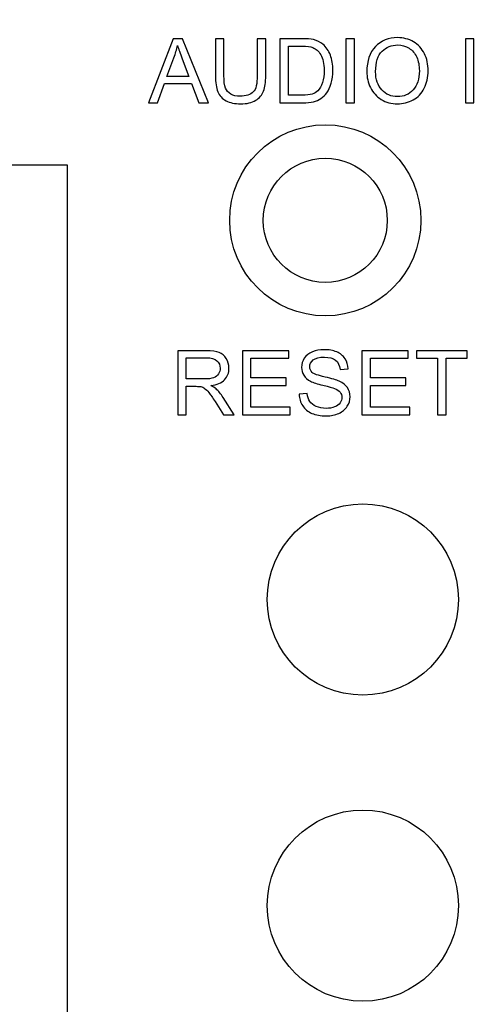
# Model space of a CAD drawing. Units: millimetres. Extents: x 2417 to 4103, y 2820 to 3118.
# Drawn here: x 2764 to 2771, y 2985 to 3001 of the extents above; entities that cross this region are included whole.
import ezdxf

# ---------------------------------------------------------------- set-up
doc = ezdxf.new("R2010")
doc.units = ezdxf.units.MM
doc.layers.add('layer 1', color=250, linetype='Continuous', lineweight=5)

msp = doc.modelspace()

# ---------------------------------------------------------------- linework, layer by layer
at = {"layer": 'layer 1', "color": 0, "lineweight": 25}
msp.add_lwpolyline([(2751.211, 2984.703), (2764.526, 2984.703), (2764.526, 2998.223), (2751.211, 2998.223), (2751.211, 2984.703)], close=True, dxfattribs=at)
for centre, major_axis in [((2768.598, 2997.35), (0, 1.51)), ((2768.598, 2997.35), (0, 0.98)), ((2768.598, 2997.35), (0, 0.98)), ((2769.192, 2991.36), (0, 1.51)), ((2769.192, 2986.524), (0, 1.51))]:
    msp.add_ellipse(centre, major_axis=major_axis, ratio=1, dxfattribs=at)
for points, knots in [([(2747.978, 3025.715), (2747.978, 3025.715), (2787.848, 3025.715), (2787.848, 3025.715), (2787.848, 3025.715), (2791.354, 3025.715), (2793.801, 3022.821), (2794.223, 3019.34), (2794.223, 3019.34), (2794.223, 3019.34), (2796.394, 3001.433), (2796.394, 3001.433), (2796.394, 3001.433), (2796.394, 3001.433), (2794.223, 2983.489), (2794.223, 2983.489), (2794.223, 2983.489), (2793.802, 2980.008), (2791.354, 2977.114), (2787.848, 2977.114), (2787.848, 2977.114), (2787.848, 2977.114), (2747.978, 2977.114), (2747.978, 2977.114), (2747.978, 2977.114), (2744.472, 2977.114), (2742.01, 2980.007), (2741.603, 2983.489), (2741.603, 2983.489), (2741.603, 2983.489), (2739.507, 3001.433), (2739.507, 3001.433), (2739.507, 3001.433), (2739.507, 3001.433), (2741.603, 3019.34), (2741.603, 3019.34), (2741.603, 3019.34), (2742.011, 3022.822), (2744.472, 3025.715), (2747.978, 3025.715)], [0, 0, 0, 0, 0.090909, 0.090909, 0.090909, 0.090909, 0.181818, 0.181818, 0.181818, 0.181818, 0.272727, 0.272727, 0.272727, 0.272727, 0.363636, 0.363636, 0.363636, 0.363636, 0.454545, 0.454545, 0.454545, 0.454545, 0.545455, 0.545455, 0.545455, 0.545455, 0.636364, 0.636364, 0.636364, 0.636364, 0.727273, 0.727273, 0.727273, 0.727273, 0.818182, 0.818182, 0.818182, 0.818182, 1, 1, 1, 1]), ([(2749.735, 3023.577), (2749.735, 3023.577), (2786.097, 3023.577), (2786.097, 3023.577), (2786.097, 3023.577), (2789.295, 3023.577), (2791.526, 3020.937), (2791.911, 3017.763), (2791.911, 3017.763), (2791.911, 3017.763), (2793.891, 3001.432), (2793.891, 3001.432), (2793.891, 3001.432), (2793.891, 3001.432), (2791.911, 2985.066), (2791.911, 2985.066), (2791.911, 2985.066), (2791.527, 2981.892), (2789.295, 2979.252), (2786.097, 2979.252), (2786.097, 2979.252), (2786.097, 2979.252), (2749.735, 2979.252), (2749.735, 2979.252), (2749.735, 2979.252), (2746.538, 2979.252), (2744.292, 2981.89), (2743.921, 2985.066), (2743.921, 2985.066), (2743.921, 2985.066), (2742.009, 3001.432), (2742.009, 3001.432), (2742.009, 3001.432), (2742.009, 3001.432), (2743.921, 3017.763), (2743.921, 3017.763), (2743.921, 3017.763), (2744.293, 3020.939), (2746.538, 3023.577), (2749.735, 3023.577)], [0, 0, 0, 0, 0.090909, 0.090909, 0.090909, 0.090909, 0.181818, 0.181818, 0.181818, 0.181818, 0.272727, 0.272727, 0.272727, 0.272727, 0.363636, 0.363636, 0.363636, 0.363636, 0.454545, 0.454545, 0.454545, 0.454545, 0.545455, 0.545455, 0.545455, 0.545455, 0.636364, 0.636364, 0.636364, 0.636364, 0.727273, 0.727273, 0.727273, 0.727273, 0.818182, 0.818182, 0.818182, 0.818182, 1, 1, 1, 1]), ([(2765.806, 2999.208), (2765.806, 2999.208), (2766.194, 3000.22), (2766.194, 3000.22), (2766.194, 3000.22), (2766.194, 3000.22), (2766.342, 3000.22), (2766.342, 3000.22), (2766.342, 3000.22), (2766.342, 3000.22), (2766.754, 2999.208), (2766.754, 2999.208), (2766.754, 2999.208), (2766.754, 2999.208), (2766.601, 2999.208), (2766.601, 2999.208), (2766.601, 2999.208), (2766.601, 2999.208), (2766.484, 2999.514), (2766.484, 2999.514), (2766.484, 2999.514), (2766.484, 2999.514), (2766.058, 2999.514), (2766.058, 2999.514), (2766.058, 2999.514), (2766.058, 2999.514), (2765.948, 2999.208), (2765.948, 2999.208), (2765.948, 2999.208), (2765.948, 2999.208), (2765.806, 2999.208), (2765.806, 2999.208)], [0, 0, 0, 0, 0.111111, 0.111111, 0.111111, 0.111111, 0.222222, 0.222222, 0.222222, 0.222222, 0.333333, 0.333333, 0.333333, 0.333333, 0.444444, 0.444444, 0.444444, 0.444444, 0.555556, 0.555556, 0.555556, 0.555556, 0.666667, 0.666667, 0.666667, 0.666667, 0.777778, 0.777778, 0.777778, 0.777778, 1, 1, 1, 1]), ([(2765.806, 2999.208), (2765.806, 2999.208), (2766.194, 3000.22), (2766.194, 3000.22), (2766.194, 3000.22), (2766.194, 3000.22), (2766.342, 3000.22), (2766.342, 3000.22), (2766.342, 3000.22), (2766.342, 3000.22), (2766.754, 2999.208), (2766.754, 2999.208), (2766.754, 2999.208), (2766.754, 2999.208), (2766.601, 2999.208), (2766.601, 2999.208), (2766.601, 2999.208), (2766.601, 2999.208), (2766.484, 2999.514), (2766.484, 2999.514), (2766.484, 2999.514), (2766.484, 2999.514), (2766.058, 2999.514), (2766.058, 2999.514), (2766.058, 2999.514), (2766.058, 2999.514), (2765.948, 2999.208), (2765.948, 2999.208), (2765.948, 2999.208), (2765.948, 2999.208), (2765.806, 2999.208), (2765.806, 2999.208)], [0, 0, 0, 0, 0.111111, 0.111111, 0.111111, 0.111111, 0.222222, 0.222222, 0.222222, 0.222222, 0.333333, 0.333333, 0.333333, 0.333333, 0.444444, 0.444444, 0.444444, 0.444444, 0.555556, 0.555556, 0.555556, 0.555556, 0.666667, 0.666667, 0.666667, 0.666667, 0.777778, 0.777778, 0.777778, 0.777778, 1, 1, 1, 1]), ([(2767.523, 3000.22), (2767.523, 3000.22), (2767.658, 3000.22), (2767.658, 3000.22), (2767.658, 3000.22), (2767.658, 3000.22), (2767.658, 2999.635), (2767.658, 2999.635), (2767.658, 2999.635), (2767.658, 2999.533), (2767.646, 2999.453), (2767.623, 2999.393), (2767.623, 2999.393), (2767.6, 2999.333), (2767.559, 2999.284), (2767.499, 2999.247), (2767.499, 2999.247), (2767.439, 2999.209), (2767.36, 2999.191), (2767.263, 2999.191), (2767.263, 2999.191), (2767.168, 2999.191), (2767.091, 2999.207), (2767.031, 2999.24), (2767.031, 2999.24), (2766.97, 2999.272), (2766.927, 2999.319), (2766.902, 2999.381), (2766.902, 2999.381), (2766.876, 2999.443), (2766.863, 2999.528), (2766.863, 2999.635), (2766.863, 2999.635), (2766.863, 2999.635), (2766.863, 3000.22), (2766.863, 3000.22), (2766.863, 3000.22), (2766.863, 3000.22), (2766.997, 3000.22), (2766.997, 3000.22), (2766.997, 3000.22), (2766.997, 3000.22), (2766.997, 2999.636), (2766.997, 2999.636), (2766.997, 2999.636), (2766.997, 2999.548), (2767.006, 2999.483), (2767.022, 2999.441), (2767.022, 2999.441), (2767.038, 2999.399), (2767.066, 2999.367), (2767.106, 2999.345), (2767.106, 2999.345), (2767.145, 2999.322), (2767.194, 2999.311), (2767.251, 2999.311), (2767.251, 2999.311), (2767.349, 2999.311), (2767.419, 2999.333), (2767.461, 2999.378), (2767.461, 2999.378), (2767.503, 2999.422), (2767.523, 2999.508), (2767.523, 2999.636), (2767.523, 2999.636), (2767.523, 2999.636), (2767.523, 3000.22), (2767.523, 3000.22)], [0, 0, 0, 0, 0.055556, 0.055556, 0.055556, 0.055556, 0.111111, 0.111111, 0.111111, 0.111111, 0.166667, 0.166667, 0.166667, 0.166667, 0.222222, 0.222222, 0.222222, 0.222222, 0.277778, 0.277778, 0.277778, 0.277778, 0.333333, 0.333333, 0.333333, 0.333333, 0.388889, 0.388889, 0.388889, 0.388889, 0.444444, 0.444444, 0.444444, 0.444444, 0.5, 0.5, 0.5, 0.5, 0.555556, 0.555556, 0.555556, 0.555556, 0.611111, 0.611111, 0.611111, 0.611111, 0.666667, 0.666667, 0.666667, 0.666667, 0.722222, 0.722222, 0.722222, 0.722222, 0.777778, 0.777778, 0.777778, 0.777778, 0.833333, 0.833333, 0.833333, 0.833333, 0.888889, 0.888889, 0.888889, 0.888889, 1, 1, 1, 1]), ([(2767.523, 3000.22), (2767.523, 3000.22), (2767.658, 3000.22), (2767.658, 3000.22), (2767.658, 3000.22), (2767.658, 3000.22), (2767.658, 2999.635), (2767.658, 2999.635), (2767.658, 2999.635), (2767.658, 2999.533), (2767.646, 2999.453), (2767.623, 2999.393), (2767.623, 2999.393), (2767.6, 2999.333), (2767.559, 2999.284), (2767.499, 2999.247), (2767.499, 2999.247), (2767.439, 2999.209), (2767.36, 2999.191), (2767.263, 2999.191), (2767.263, 2999.191), (2767.168, 2999.191), (2767.091, 2999.207), (2767.031, 2999.24), (2767.031, 2999.24), (2766.97, 2999.272), (2766.927, 2999.319), (2766.902, 2999.381), (2766.902, 2999.381), (2766.876, 2999.443), (2766.863, 2999.528), (2766.863, 2999.635), (2766.863, 2999.635), (2766.863, 2999.635), (2766.863, 3000.22), (2766.863, 3000.22), (2766.863, 3000.22), (2766.863, 3000.22), (2766.997, 3000.22), (2766.997, 3000.22), (2766.997, 3000.22), (2766.997, 3000.22), (2766.997, 2999.636), (2766.997, 2999.636), (2766.997, 2999.636), (2766.997, 2999.548), (2767.006, 2999.483), (2767.022, 2999.441), (2767.022, 2999.441), (2767.038, 2999.399), (2767.066, 2999.367), (2767.106, 2999.345), (2767.106, 2999.345), (2767.145, 2999.322), (2767.194, 2999.311), (2767.251, 2999.311), (2767.251, 2999.311), (2767.349, 2999.311), (2767.419, 2999.333), (2767.461, 2999.378), (2767.461, 2999.378), (2767.503, 2999.422), (2767.523, 2999.508), (2767.523, 2999.636), (2767.523, 2999.636), (2767.523, 2999.636), (2767.523, 3000.22), (2767.523, 3000.22)], [0, 0, 0, 0, 0.055556, 0.055556, 0.055556, 0.055556, 0.111111, 0.111111, 0.111111, 0.111111, 0.166667, 0.166667, 0.166667, 0.166667, 0.222222, 0.222222, 0.222222, 0.222222, 0.277778, 0.277778, 0.277778, 0.277778, 0.333333, 0.333333, 0.333333, 0.333333, 0.388889, 0.388889, 0.388889, 0.388889, 0.444444, 0.444444, 0.444444, 0.444444, 0.5, 0.5, 0.5, 0.5, 0.555556, 0.555556, 0.555556, 0.555556, 0.611111, 0.611111, 0.611111, 0.611111, 0.666667, 0.666667, 0.666667, 0.666667, 0.722222, 0.722222, 0.722222, 0.722222, 0.777778, 0.777778, 0.777778, 0.777778, 0.833333, 0.833333, 0.833333, 0.833333, 0.888889, 0.888889, 0.888889, 0.888889, 1, 1, 1, 1]), ([(2767.881, 2999.208), (2767.881, 2999.208), (2767.881, 3000.22), (2767.881, 3000.22), (2767.881, 3000.22), (2767.881, 3000.22), (2768.23, 3000.22), (2768.23, 3000.22), (2768.23, 3000.22), (2768.309, 3000.22), (2768.369, 3000.215), (2768.41, 3000.206), (2768.41, 3000.206), (2768.468, 3000.192), (2768.518, 3000.168), (2768.559, 3000.133), (2768.559, 3000.133), (2768.612, 3000.088), (2768.652, 3000.03), (2768.679, 2999.96), (2768.679, 2999.96), (2768.705, 2999.89), (2768.718, 2999.809), (2768.718, 2999.719), (2768.718, 2999.719), (2768.718, 2999.642), (2768.71, 2999.574), (2768.692, 2999.515), (2768.692, 2999.515), (2768.674, 2999.455), (2768.651, 2999.406), (2768.623, 2999.367), (2768.623, 2999.367), (2768.594, 2999.328), (2768.564, 2999.298), (2768.53, 2999.276), (2768.53, 2999.276), (2768.497, 2999.253), (2768.457, 2999.236), (2768.41, 2999.225), (2768.41, 2999.225), (2768.362, 2999.213), (2768.308, 2999.208), (2768.247, 2999.208), (2768.247, 2999.208), (2768.247, 2999.208), (2767.881, 2999.208), (2767.881, 2999.208)], [0, 0, 0, 0, 0.076923, 0.076923, 0.076923, 0.076923, 0.153846, 0.153846, 0.153846, 0.153846, 0.230769, 0.230769, 0.230769, 0.230769, 0.307692, 0.307692, 0.307692, 0.307692, 0.384615, 0.384615, 0.384615, 0.384615, 0.461538, 0.461538, 0.461538, 0.461538, 0.538462, 0.538462, 0.538462, 0.538462, 0.615385, 0.615385, 0.615385, 0.615385, 0.692308, 0.692308, 0.692308, 0.692308, 0.769231, 0.769231, 0.769231, 0.769231, 0.846154, 0.846154, 0.846154, 0.846154, 1, 1, 1, 1]), ([(2767.881, 2999.208), (2767.881, 2999.208), (2767.881, 3000.22), (2767.881, 3000.22), (2767.881, 3000.22), (2767.881, 3000.22), (2768.23, 3000.22), (2768.23, 3000.22), (2768.23, 3000.22), (2768.309, 3000.22), (2768.369, 3000.215), (2768.41, 3000.206), (2768.41, 3000.206), (2768.468, 3000.192), (2768.518, 3000.168), (2768.559, 3000.133), (2768.559, 3000.133), (2768.612, 3000.088), (2768.652, 3000.03), (2768.679, 2999.96), (2768.679, 2999.96), (2768.705, 2999.89), (2768.718, 2999.809), (2768.718, 2999.719), (2768.718, 2999.719), (2768.718, 2999.642), (2768.71, 2999.574), (2768.692, 2999.515), (2768.692, 2999.515), (2768.674, 2999.455), (2768.651, 2999.406), (2768.623, 2999.367), (2768.623, 2999.367), (2768.594, 2999.328), (2768.564, 2999.298), (2768.53, 2999.276), (2768.53, 2999.276), (2768.497, 2999.253), (2768.457, 2999.236), (2768.41, 2999.225), (2768.41, 2999.225), (2768.362, 2999.213), (2768.308, 2999.208), (2768.247, 2999.208), (2768.247, 2999.208), (2768.247, 2999.208), (2767.881, 2999.208), (2767.881, 2999.208)], [0, 0, 0, 0, 0.076923, 0.076923, 0.076923, 0.076923, 0.153846, 0.153846, 0.153846, 0.153846, 0.230769, 0.230769, 0.230769, 0.230769, 0.307692, 0.307692, 0.307692, 0.307692, 0.384615, 0.384615, 0.384615, 0.384615, 0.461538, 0.461538, 0.461538, 0.461538, 0.538462, 0.538462, 0.538462, 0.538462, 0.615385, 0.615385, 0.615385, 0.615385, 0.692308, 0.692308, 0.692308, 0.692308, 0.769231, 0.769231, 0.769231, 0.769231, 0.846154, 0.846154, 0.846154, 0.846154, 1, 1, 1, 1]), ([(2768.925, 2999.208), (2768.925, 2999.208), (2768.925, 3000.22), (2768.925, 3000.22), (2768.925, 3000.22), (2768.925, 3000.22), (2769.059, 3000.22), (2769.059, 3000.22), (2769.059, 3000.22), (2769.059, 3000.22), (2769.059, 2999.208), (2769.059, 2999.208), (2769.059, 2999.208), (2769.059, 2999.208), (2768.925, 2999.208), (2768.925, 2999.208)], [0, 0, 0, 0, 0.2, 0.2, 0.2, 0.2, 0.4, 0.4, 0.4, 0.4, 0.6, 0.6, 0.6, 0.6, 1, 1, 1, 1]), ([(2768.925, 2999.208), (2768.925, 2999.208), (2768.925, 3000.22), (2768.925, 3000.22), (2768.925, 3000.22), (2768.925, 3000.22), (2769.059, 3000.22), (2769.059, 3000.22), (2769.059, 3000.22), (2769.059, 3000.22), (2769.059, 2999.208), (2769.059, 2999.208), (2769.059, 2999.208), (2769.059, 2999.208), (2768.925, 2999.208), (2768.925, 2999.208)], [0, 0, 0, 0, 0.2, 0.2, 0.2, 0.2, 0.4, 0.4, 0.4, 0.4, 0.6, 0.6, 0.6, 0.6, 1, 1, 1, 1]), ([(2769.254, 2999.7), (2769.254, 2999.868), (2769.3, 3000), (2769.39, 3000.095), (2769.39, 3000.095), (2769.48, 3000.19), (2769.597, 3000.237), (2769.739, 3000.237), (2769.739, 3000.237), (2769.833, 3000.237), (2769.917, 3000.215), (2769.992, 3000.17), (2769.992, 3000.17), (2770.067, 3000.125), (2770.124, 3000.063), (2770.164, 2999.983), (2770.164, 2999.983), (2770.203, 2999.904), (2770.223, 2999.813), (2770.223, 2999.712), (2770.223, 2999.712), (2770.223, 2999.61), (2770.202, 2999.518), (2770.161, 2999.437), (2770.161, 2999.437), (2770.119, 2999.356), (2770.061, 2999.294), (2769.985, 2999.253), (2769.985, 2999.253), (2769.909, 2999.211), (2769.827, 2999.191), (2769.739, 2999.191), (2769.739, 2999.191), (2769.643, 2999.191), (2769.558, 2999.214), (2769.483, 2999.26), (2769.483, 2999.26), (2769.408, 2999.306), (2769.351, 2999.368), (2769.312, 2999.448), (2769.312, 2999.448), (2769.274, 2999.527), (2769.254, 2999.611), (2769.254, 2999.7)], [0, 0, 0, 0, 0.083333, 0.083333, 0.083333, 0.083333, 0.166667, 0.166667, 0.166667, 0.166667, 0.25, 0.25, 0.25, 0.25, 0.333333, 0.333333, 0.333333, 0.333333, 0.416667, 0.416667, 0.416667, 0.416667, 0.5, 0.5, 0.5, 0.5, 0.583333, 0.583333, 0.583333, 0.583333, 0.666667, 0.666667, 0.666667, 0.666667, 0.75, 0.75, 0.75, 0.75, 0.833333, 0.833333, 0.833333, 0.833333, 1, 1, 1, 1]), ([(2769.254, 2999.7), (2769.254, 2999.868), (2769.3, 3000), (2769.39, 3000.095), (2769.39, 3000.095), (2769.48, 3000.19), (2769.597, 3000.237), (2769.739, 3000.237), (2769.739, 3000.237), (2769.833, 3000.237), (2769.917, 3000.215), (2769.992, 3000.17), (2769.992, 3000.17), (2770.067, 3000.125), (2770.124, 3000.063), (2770.164, 2999.983), (2770.164, 2999.983), (2770.203, 2999.904), (2770.223, 2999.813), (2770.223, 2999.712), (2770.223, 2999.712), (2770.223, 2999.61), (2770.202, 2999.518), (2770.161, 2999.437), (2770.161, 2999.437), (2770.119, 2999.356), (2770.061, 2999.294), (2769.985, 2999.253), (2769.985, 2999.253), (2769.909, 2999.211), (2769.827, 2999.191), (2769.739, 2999.191), (2769.739, 2999.191), (2769.643, 2999.191), (2769.558, 2999.214), (2769.483, 2999.26), (2769.483, 2999.26), (2769.408, 2999.306), (2769.351, 2999.368), (2769.312, 2999.448), (2769.312, 2999.448), (2769.274, 2999.527), (2769.254, 2999.611), (2769.254, 2999.7)], [0, 0, 0, 0, 0.083333, 0.083333, 0.083333, 0.083333, 0.166667, 0.166667, 0.166667, 0.166667, 0.25, 0.25, 0.25, 0.25, 0.333333, 0.333333, 0.333333, 0.333333, 0.416667, 0.416667, 0.416667, 0.416667, 0.5, 0.5, 0.5, 0.5, 0.583333, 0.583333, 0.583333, 0.583333, 0.666667, 0.666667, 0.666667, 0.666667, 0.75, 0.75, 0.75, 0.75, 0.833333, 0.833333, 0.833333, 0.833333, 1, 1, 1, 1]), ([(2770.811, 2999.208), (2770.811, 2999.208), (2770.811, 3000.22), (2770.811, 3000.22), (2770.811, 3000.22), (2770.811, 3000.22), (2770.945, 3000.22), (2770.945, 3000.22), (2770.945, 3000.22), (2770.945, 3000.22), (2770.945, 2999.208), (2770.945, 2999.208), (2770.945, 2999.208), (2770.945, 2999.208), (2770.811, 2999.208), (2770.811, 2999.208)], [0, 0, 0, 0, 0.2, 0.2, 0.2, 0.2, 0.4, 0.4, 0.4, 0.4, 0.6, 0.6, 0.6, 0.6, 1, 1, 1, 1]), ([(2770.811, 2999.208), (2770.811, 2999.208), (2770.811, 3000.22), (2770.811, 3000.22), (2770.811, 3000.22), (2770.811, 3000.22), (2770.945, 3000.22), (2770.945, 3000.22), (2770.945, 3000.22), (2770.945, 3000.22), (2770.945, 2999.208), (2770.945, 2999.208), (2770.945, 2999.208), (2770.945, 2999.208), (2770.811, 2999.208), (2770.811, 2999.208)], [0, 0, 0, 0, 0.2, 0.2, 0.2, 0.2, 0.4, 0.4, 0.4, 0.4, 0.6, 0.6, 0.6, 0.6, 1, 1, 1, 1]), ([(2766.097, 2999.623), (2766.097, 2999.623), (2766.442, 2999.623), (2766.442, 2999.623), (2766.442, 2999.623), (2766.442, 2999.623), (2766.337, 2999.904), (2766.337, 2999.904), (2766.337, 2999.904), (2766.305, 2999.989), (2766.281, 3000.06), (2766.264, 3000.115), (2766.264, 3000.115), (2766.25, 3000.049), (2766.232, 2999.985), (2766.208, 2999.92), (2766.208, 2999.92), (2766.208, 2999.92), (2766.097, 2999.623), (2766.097, 2999.623)], [0, 0, 0, 0, 0.166667, 0.166667, 0.166667, 0.166667, 0.333333, 0.333333, 0.333333, 0.333333, 0.5, 0.5, 0.5, 0.5, 0.666667, 0.666667, 0.666667, 0.666667, 1, 1, 1, 1]), ([(2766.097, 2999.623), (2766.097, 2999.623), (2766.442, 2999.623), (2766.442, 2999.623), (2766.442, 2999.623), (2766.442, 2999.623), (2766.337, 2999.904), (2766.337, 2999.904), (2766.337, 2999.904), (2766.305, 2999.989), (2766.281, 3000.06), (2766.264, 3000.115), (2766.264, 3000.115), (2766.25, 3000.049), (2766.232, 2999.985), (2766.208, 2999.92), (2766.208, 2999.92), (2766.208, 2999.92), (2766.097, 2999.623), (2766.097, 2999.623)], [0, 0, 0, 0, 0.166667, 0.166667, 0.166667, 0.166667, 0.333333, 0.333333, 0.333333, 0.333333, 0.5, 0.5, 0.5, 0.5, 0.666667, 0.666667, 0.666667, 0.666667, 1, 1, 1, 1]), ([(2768.016, 2999.326), (2768.016, 2999.326), (2768.232, 2999.326), (2768.232, 2999.326), (2768.232, 2999.326), (2768.298, 2999.326), (2768.351, 2999.332), (2768.389, 2999.345), (2768.389, 2999.345), (2768.426, 2999.357), (2768.457, 2999.375), (2768.479, 2999.397), (2768.479, 2999.397), (2768.511, 2999.429), (2768.536, 2999.472), (2768.553, 2999.526), (2768.553, 2999.526), (2768.571, 2999.58), (2768.58, 2999.645), (2768.58, 2999.721), (2768.58, 2999.721), (2768.58, 2999.827), (2768.562, 2999.909), (2768.528, 2999.966), (2768.528, 2999.966), (2768.493, 3000.023), (2768.451, 3000.061), (2768.401, 3000.08), (2768.401, 3000.08), (2768.365, 3000.094), (2768.308, 3000.101), (2768.228, 3000.101), (2768.228, 3000.101), (2768.228, 3000.101), (2768.016, 3000.101), (2768.016, 3000.101), (2768.016, 3000.101), (2768.016, 3000.101), (2768.016, 2999.326), (2768.016, 2999.326)], [0, 0, 0, 0, 0.090909, 0.090909, 0.090909, 0.090909, 0.181818, 0.181818, 0.181818, 0.181818, 0.272727, 0.272727, 0.272727, 0.272727, 0.363636, 0.363636, 0.363636, 0.363636, 0.454545, 0.454545, 0.454545, 0.454545, 0.545455, 0.545455, 0.545455, 0.545455, 0.636364, 0.636364, 0.636364, 0.636364, 0.727273, 0.727273, 0.727273, 0.727273, 0.818182, 0.818182, 0.818182, 0.818182, 1, 1, 1, 1]), ([(2768.016, 2999.326), (2768.016, 2999.326), (2768.232, 2999.326), (2768.232, 2999.326), (2768.232, 2999.326), (2768.298, 2999.326), (2768.351, 2999.332), (2768.389, 2999.345), (2768.389, 2999.345), (2768.426, 2999.357), (2768.457, 2999.375), (2768.479, 2999.397), (2768.479, 2999.397), (2768.511, 2999.429), (2768.536, 2999.472), (2768.553, 2999.526), (2768.553, 2999.526), (2768.571, 2999.58), (2768.58, 2999.645), (2768.58, 2999.721), (2768.58, 2999.721), (2768.58, 2999.827), (2768.562, 2999.909), (2768.528, 2999.966), (2768.528, 2999.966), (2768.493, 3000.023), (2768.451, 3000.061), (2768.401, 3000.08), (2768.401, 3000.08), (2768.365, 3000.094), (2768.308, 3000.101), (2768.228, 3000.101), (2768.228, 3000.101), (2768.228, 3000.101), (2768.016, 3000.101), (2768.016, 3000.101), (2768.016, 3000.101), (2768.016, 3000.101), (2768.016, 2999.326), (2768.016, 2999.326)], [0, 0, 0, 0, 0.090909, 0.090909, 0.090909, 0.090909, 0.181818, 0.181818, 0.181818, 0.181818, 0.272727, 0.272727, 0.272727, 0.272727, 0.363636, 0.363636, 0.363636, 0.363636, 0.454545, 0.454545, 0.454545, 0.454545, 0.545455, 0.545455, 0.545455, 0.545455, 0.636364, 0.636364, 0.636364, 0.636364, 0.727273, 0.727273, 0.727273, 0.727273, 0.818182, 0.818182, 0.818182, 0.818182, 1, 1, 1, 1]), ([(2769.393, 2999.698), (2769.393, 2999.576), (2769.426, 2999.48), (2769.491, 2999.41), (2769.491, 2999.41), (2769.557, 2999.34), (2769.639, 2999.305), (2769.738, 2999.305), (2769.738, 2999.305), (2769.839, 2999.305), (2769.922, 2999.34), (2769.987, 2999.411), (2769.987, 2999.411), (2770.052, 2999.482), (2770.084, 2999.582), (2770.084, 2999.712), (2770.084, 2999.712), (2770.084, 2999.795), (2770.07, 2999.866), (2770.043, 2999.928), (2770.043, 2999.928), (2770.015, 2999.989), (2769.974, 3000.037), (2769.921, 3000.07), (2769.921, 3000.07), (2769.867, 3000.104), (2769.807, 3000.121), (2769.74, 3000.121), (2769.74, 3000.121), (2769.645, 3000.121), (2769.564, 3000.088), (2769.495, 3000.023), (2769.495, 3000.023), (2769.427, 2999.958), (2769.393, 2999.85), (2769.393, 2999.698)], [0, 0, 0, 0, 0.1, 0.1, 0.1, 0.1, 0.2, 0.2, 0.2, 0.2, 0.3, 0.3, 0.3, 0.3, 0.4, 0.4, 0.4, 0.4, 0.5, 0.5, 0.5, 0.5, 0.6, 0.6, 0.6, 0.6, 0.7, 0.7, 0.7, 0.7, 0.8, 0.8, 0.8, 0.8, 1, 1, 1, 1]), ([(2769.393, 2999.698), (2769.393, 2999.576), (2769.426, 2999.48), (2769.491, 2999.41), (2769.491, 2999.41), (2769.557, 2999.34), (2769.639, 2999.305), (2769.738, 2999.305), (2769.738, 2999.305), (2769.839, 2999.305), (2769.922, 2999.34), (2769.987, 2999.411), (2769.987, 2999.411), (2770.052, 2999.482), (2770.084, 2999.582), (2770.084, 2999.712), (2770.084, 2999.712), (2770.084, 2999.795), (2770.07, 2999.866), (2770.043, 2999.928), (2770.043, 2999.928), (2770.015, 2999.989), (2769.974, 3000.037), (2769.921, 3000.07), (2769.921, 3000.07), (2769.867, 3000.104), (2769.807, 3000.121), (2769.74, 3000.121), (2769.74, 3000.121), (2769.645, 3000.121), (2769.564, 3000.088), (2769.495, 3000.023), (2769.495, 3000.023), (2769.427, 2999.958), (2769.393, 2999.85), (2769.393, 2999.698)], [0, 0, 0, 0, 0.1, 0.1, 0.1, 0.1, 0.2, 0.2, 0.2, 0.2, 0.3, 0.3, 0.3, 0.3, 0.4, 0.4, 0.4, 0.4, 0.5, 0.5, 0.5, 0.5, 0.6, 0.6, 0.6, 0.6, 0.7, 0.7, 0.7, 0.7, 0.8, 0.8, 0.8, 0.8, 1, 1, 1, 1]), ([(2766.268, 2994.278), (2766.268, 2994.278), (2766.268, 2995.29), (2766.268, 2995.29), (2766.268, 2995.29), (2766.268, 2995.29), (2766.717, 2995.29), (2766.717, 2995.29), (2766.717, 2995.29), (2766.807, 2995.29), (2766.875, 2995.281), (2766.922, 2995.263), (2766.922, 2995.263), (2766.969, 2995.245), (2767.007, 2995.213), (2767.035, 2995.167), (2767.035, 2995.167), (2767.063, 2995.121), (2767.077, 2995.07), (2767.077, 2995.014), (2767.077, 2995.014), (2767.077, 2994.943), (2767.053, 2994.882), (2767.007, 2994.833), (2767.007, 2994.833), (2766.961, 2994.783), (2766.889, 2994.752), (2766.792, 2994.739), (2766.792, 2994.739), (2766.827, 2994.722), (2766.854, 2994.705), (2766.873, 2994.689), (2766.873, 2994.689), (2766.912, 2994.653), (2766.949, 2994.608), (2766.983, 2994.554), (2766.983, 2994.554), (2766.983, 2994.554), (2767.159, 2994.278), (2767.159, 2994.278), (2767.159, 2994.278), (2767.159, 2994.278), (2766.991, 2994.278), (2766.991, 2994.278), (2766.991, 2994.278), (2766.991, 2994.278), (2766.857, 2994.489), (2766.857, 2994.489), (2766.857, 2994.489), (2766.818, 2994.55), (2766.786, 2994.596), (2766.761, 2994.628), (2766.761, 2994.628), (2766.736, 2994.661), (2766.713, 2994.683), (2766.693, 2994.696), (2766.693, 2994.696), (2766.673, 2994.709), (2766.653, 2994.718), (2766.632, 2994.723), (2766.632, 2994.723), (2766.617, 2994.726), (2766.592, 2994.728), (2766.557, 2994.728), (2766.557, 2994.728), (2766.557, 2994.728), (2766.402, 2994.728), (2766.402, 2994.728), (2766.402, 2994.728), (2766.402, 2994.728), (2766.402, 2994.278), (2766.402, 2994.278), (2766.402, 2994.278), (2766.402, 2994.278), (2766.268, 2994.278), (2766.268, 2994.278)], [0, 0, 0, 0, 0.05, 0.05, 0.05, 0.05, 0.1, 0.1, 0.1, 0.1, 0.15, 0.15, 0.15, 0.15, 0.2, 0.2, 0.2, 0.2, 0.25, 0.25, 0.25, 0.25, 0.3, 0.3, 0.3, 0.3, 0.35, 0.35, 0.35, 0.35, 0.4, 0.4, 0.4, 0.4, 0.45, 0.45, 0.45, 0.45, 0.5, 0.5, 0.5, 0.5, 0.55, 0.55, 0.55, 0.55, 0.6, 0.6, 0.6, 0.6, 0.65, 0.65, 0.65, 0.65, 0.7, 0.7, 0.7, 0.7, 0.75, 0.75, 0.75, 0.75, 0.8, 0.8, 0.8, 0.8, 0.85, 0.85, 0.85, 0.85, 0.9, 0.9, 0.9, 0.9, 1, 1, 1, 1]), ([(2766.268, 2994.278), (2766.268, 2994.278), (2766.268, 2995.29), (2766.268, 2995.29), (2766.268, 2995.29), (2766.268, 2995.29), (2766.717, 2995.29), (2766.717, 2995.29), (2766.717, 2995.29), (2766.807, 2995.29), (2766.875, 2995.281), (2766.922, 2995.263), (2766.922, 2995.263), (2766.969, 2995.245), (2767.007, 2995.213), (2767.035, 2995.167), (2767.035, 2995.167), (2767.063, 2995.121), (2767.077, 2995.07), (2767.077, 2995.014), (2767.077, 2995.014), (2767.077, 2994.943), (2767.053, 2994.882), (2767.007, 2994.833), (2767.007, 2994.833), (2766.961, 2994.783), (2766.889, 2994.752), (2766.792, 2994.739), (2766.792, 2994.739), (2766.827, 2994.722), (2766.854, 2994.705), (2766.873, 2994.689), (2766.873, 2994.689), (2766.912, 2994.653), (2766.949, 2994.608), (2766.983, 2994.554), (2766.983, 2994.554), (2766.983, 2994.554), (2767.159, 2994.278), (2767.159, 2994.278), (2767.159, 2994.278), (2767.159, 2994.278), (2766.991, 2994.278), (2766.991, 2994.278), (2766.991, 2994.278), (2766.991, 2994.278), (2766.857, 2994.489), (2766.857, 2994.489), (2766.857, 2994.489), (2766.818, 2994.55), (2766.786, 2994.596), (2766.761, 2994.628), (2766.761, 2994.628), (2766.736, 2994.661), (2766.713, 2994.683), (2766.693, 2994.696), (2766.693, 2994.696), (2766.673, 2994.709), (2766.653, 2994.718), (2766.632, 2994.723), (2766.632, 2994.723), (2766.617, 2994.726), (2766.592, 2994.728), (2766.557, 2994.728), (2766.557, 2994.728), (2766.557, 2994.728), (2766.402, 2994.728), (2766.402, 2994.728), (2766.402, 2994.728), (2766.402, 2994.728), (2766.402, 2994.278), (2766.402, 2994.278), (2766.402, 2994.278), (2766.402, 2994.278), (2766.268, 2994.278), (2766.268, 2994.278)], [0, 0, 0, 0, 0.05, 0.05, 0.05, 0.05, 0.1, 0.1, 0.1, 0.1, 0.15, 0.15, 0.15, 0.15, 0.2, 0.2, 0.2, 0.2, 0.25, 0.25, 0.25, 0.25, 0.3, 0.3, 0.3, 0.3, 0.35, 0.35, 0.35, 0.35, 0.4, 0.4, 0.4, 0.4, 0.45, 0.45, 0.45, 0.45, 0.5, 0.5, 0.5, 0.5, 0.55, 0.55, 0.55, 0.55, 0.6, 0.6, 0.6, 0.6, 0.65, 0.65, 0.65, 0.65, 0.7, 0.7, 0.7, 0.7, 0.75, 0.75, 0.75, 0.75, 0.8, 0.8, 0.8, 0.8, 0.85, 0.85, 0.85, 0.85, 0.9, 0.9, 0.9, 0.9, 1, 1, 1, 1]), ([(2767.289, 2994.278), (2767.289, 2994.278), (2767.289, 2995.29), (2767.289, 2995.29), (2767.289, 2995.29), (2767.289, 2995.29), (2768.02, 2995.29), (2768.02, 2995.29), (2768.02, 2995.29), (2768.02, 2995.29), (2768.02, 2995.172), (2768.02, 2995.172), (2768.02, 2995.172), (2768.02, 2995.172), (2767.423, 2995.172), (2767.423, 2995.172), (2767.423, 2995.172), (2767.423, 2995.172), (2767.423, 2994.861), (2767.423, 2994.861), (2767.423, 2994.861), (2767.423, 2994.861), (2767.982, 2994.861), (2767.982, 2994.861), (2767.982, 2994.861), (2767.982, 2994.861), (2767.982, 2994.742), (2767.982, 2994.742), (2767.982, 2994.742), (2767.982, 2994.742), (2767.423, 2994.742), (2767.423, 2994.742), (2767.423, 2994.742), (2767.423, 2994.742), (2767.423, 2994.397), (2767.423, 2994.397), (2767.423, 2994.397), (2767.423, 2994.397), (2768.044, 2994.397), (2768.044, 2994.397), (2768.044, 2994.397), (2768.044, 2994.397), (2768.044, 2994.278), (2768.044, 2994.278), (2768.044, 2994.278), (2768.044, 2994.278), (2767.289, 2994.278), (2767.289, 2994.278)], [0, 0, 0, 0, 0.076923, 0.076923, 0.076923, 0.076923, 0.153846, 0.153846, 0.153846, 0.153846, 0.230769, 0.230769, 0.230769, 0.230769, 0.307692, 0.307692, 0.307692, 0.307692, 0.384615, 0.384615, 0.384615, 0.384615, 0.461538, 0.461538, 0.461538, 0.461538, 0.538462, 0.538462, 0.538462, 0.538462, 0.615385, 0.615385, 0.615385, 0.615385, 0.692308, 0.692308, 0.692308, 0.692308, 0.769231, 0.769231, 0.769231, 0.769231, 0.846154, 0.846154, 0.846154, 0.846154, 1, 1, 1, 1]), ([(2767.289, 2994.278), (2767.289, 2994.278), (2767.289, 2995.29), (2767.289, 2995.29), (2767.289, 2995.29), (2767.289, 2995.29), (2768.02, 2995.29), (2768.02, 2995.29), (2768.02, 2995.29), (2768.02, 2995.29), (2768.02, 2995.172), (2768.02, 2995.172), (2768.02, 2995.172), (2768.02, 2995.172), (2767.423, 2995.172), (2767.423, 2995.172), (2767.423, 2995.172), (2767.423, 2995.172), (2767.423, 2994.861), (2767.423, 2994.861), (2767.423, 2994.861), (2767.423, 2994.861), (2767.982, 2994.861), (2767.982, 2994.861), (2767.982, 2994.861), (2767.982, 2994.861), (2767.982, 2994.742), (2767.982, 2994.742), (2767.982, 2994.742), (2767.982, 2994.742), (2767.423, 2994.742), (2767.423, 2994.742), (2767.423, 2994.742), (2767.423, 2994.742), (2767.423, 2994.397), (2767.423, 2994.397), (2767.423, 2994.397), (2767.423, 2994.397), (2768.044, 2994.397), (2768.044, 2994.397), (2768.044, 2994.397), (2768.044, 2994.397), (2768.044, 2994.278), (2768.044, 2994.278), (2768.044, 2994.278), (2768.044, 2994.278), (2767.289, 2994.278), (2767.289, 2994.278)], [0, 0, 0, 0, 0.076923, 0.076923, 0.076923, 0.076923, 0.153846, 0.153846, 0.153846, 0.153846, 0.230769, 0.230769, 0.230769, 0.230769, 0.307692, 0.307692, 0.307692, 0.307692, 0.384615, 0.384615, 0.384615, 0.384615, 0.461538, 0.461538, 0.461538, 0.461538, 0.538462, 0.538462, 0.538462, 0.538462, 0.615385, 0.615385, 0.615385, 0.615385, 0.692308, 0.692308, 0.692308, 0.692308, 0.769231, 0.769231, 0.769231, 0.769231, 0.846154, 0.846154, 0.846154, 0.846154, 1, 1, 1, 1]), ([(2768.186, 2994.603), (2768.186, 2994.603), (2768.311, 2994.615), (2768.311, 2994.615), (2768.311, 2994.615), (2768.317, 2994.564), (2768.331, 2994.522), (2768.353, 2994.489), (2768.353, 2994.489), (2768.375, 2994.457), (2768.409, 2994.43), (2768.455, 2994.41), (2768.455, 2994.41), (2768.501, 2994.39), (2768.553, 2994.38), (2768.61, 2994.38), (2768.61, 2994.38), (2768.661, 2994.38), (2768.706, 2994.387), (2768.746, 2994.403), (2768.746, 2994.403), (2768.785, 2994.418), (2768.814, 2994.439), (2768.833, 2994.466), (2768.833, 2994.466), (2768.852, 2994.492), (2768.862, 2994.521), (2768.862, 2994.552), (2768.862, 2994.552), (2768.862, 2994.584), (2768.852, 2994.611), (2768.834, 2994.635), (2768.834, 2994.635), (2768.816, 2994.659), (2768.785, 2994.679), (2768.743, 2994.695), (2768.743, 2994.695), (2768.716, 2994.705), (2768.656, 2994.722), (2768.562, 2994.744), (2768.562, 2994.744), (2768.469, 2994.767), (2768.404, 2994.788), (2768.367, 2994.807), (2768.367, 2994.807), (2768.319, 2994.833), (2768.283, 2994.864), (2768.259, 2994.902), (2768.259, 2994.902), (2768.236, 2994.939), (2768.224, 2994.981), (2768.224, 2995.028), (2768.224, 2995.028), (2768.224, 2995.079), (2768.238, 2995.127), (2768.267, 2995.171), (2768.267, 2995.171), (2768.296, 2995.216), (2768.339, 2995.25), (2768.394, 2995.273), (2768.394, 2995.273), (2768.45, 2995.296), (2768.512, 2995.307), (2768.58, 2995.307), (2768.58, 2995.307), (2768.655, 2995.307), (2768.721, 2995.295), (2768.779, 2995.271), (2768.779, 2995.271), (2768.836, 2995.247), (2768.88, 2995.211), (2768.911, 2995.164), (2768.911, 2995.164), (2768.942, 2995.117), (2768.958, 2995.064), (2768.96, 2995.005), (2768.96, 2995.005), (2768.96, 2995.005), (2768.832, 2994.995), (2768.832, 2994.995), (2768.832, 2994.995), (2768.825, 2995.059), (2768.802, 2995.107), (2768.762, 2995.14), (2768.762, 2995.14), (2768.722, 2995.172), (2768.663, 2995.189), (2768.585, 2995.189), (2768.585, 2995.189), (2768.504, 2995.189), (2768.445, 2995.174), (2768.408, 2995.144), (2768.408, 2995.144), (2768.371, 2995.114), (2768.352, 2995.079), (2768.352, 2995.037), (2768.352, 2995.037), (2768.352, 2995), (2768.366, 2994.97), (2768.392, 2994.947), (2768.392, 2994.947), (2768.418, 2994.923), (2768.485, 2994.899), (2768.594, 2994.875), (2768.594, 2994.875), (2768.703, 2994.85), (2768.777, 2994.828), (2768.818, 2994.81), (2768.818, 2994.81), (2768.877, 2994.783), (2768.92, 2994.749), (2768.948, 2994.707), (2768.948, 2994.707), (2768.976, 2994.666), (2768.99, 2994.618), (2768.99, 2994.564), (2768.99, 2994.564), (2768.99, 2994.51), (2768.975, 2994.459), (2768.944, 2994.412), (2768.944, 2994.412), (2768.913, 2994.364), (2768.869, 2994.327), (2768.811, 2994.301), (2768.811, 2994.301), (2768.754, 2994.274), (2768.689, 2994.261), (2768.616, 2994.261), (2768.616, 2994.261), (2768.525, 2994.261), (2768.448, 2994.274), (2768.387, 2994.301), (2768.387, 2994.301), (2768.325, 2994.328), (2768.276, 2994.368), (2768.241, 2994.422), (2768.241, 2994.422), (2768.206, 2994.475), (2768.187, 2994.536), (2768.186, 2994.603)], [0, 0, 0, 0, 0.027778, 0.027778, 0.027778, 0.027778, 0.055556, 0.055556, 0.055556, 0.055556, 0.083333, 0.083333, 0.083333, 0.083333, 0.111111, 0.111111, 0.111111, 0.111111, 0.138889, 0.138889, 0.138889, 0.138889, 0.166667, 0.166667, 0.166667, 0.166667, 0.194444, 0.194444, 0.194444, 0.194444, 0.222222, 0.222222, 0.222222, 0.222222, 0.25, 0.25, 0.25, 0.25, 0.277778, 0.277778, 0.277778, 0.277778, 0.305556, 0.305556, 0.305556, 0.305556, 0.333333, 0.333333, 0.333333, 0.333333, 0.361111, 0.361111, 0.361111, 0.361111, 0.388889, 0.388889, 0.388889, 0.388889, 0.416667, 0.416667, 0.416667, 0.416667, 0.444444, 0.444444, 0.444444, 0.444444, 0.472222, 0.472222, 0.472222, 0.472222, 0.5, 0.5, 0.5, 0.5, 0.527778, 0.527778, 0.527778, 0.527778, 0.555556, 0.555556, 0.555556, 0.555556, 0.583333, 0.583333, 0.583333, 0.583333, 0.611111, 0.611111, 0.611111, 0.611111, 0.638889, 0.638889, 0.638889, 0.638889, 0.666667, 0.666667, 0.666667, 0.666667, 0.694444, 0.694444, 0.694444, 0.694444, 0.722222, 0.722222, 0.722222, 0.722222, 0.75, 0.75, 0.75, 0.75, 0.777778, 0.777778, 0.777778, 0.777778, 0.805556, 0.805556, 0.805556, 0.805556, 0.833333, 0.833333, 0.833333, 0.833333, 0.861111, 0.861111, 0.861111, 0.861111, 0.888889, 0.888889, 0.888889, 0.888889, 0.916667, 0.916667, 0.916667, 0.916667, 0.944444, 0.944444, 0.944444, 0.944444, 1, 1, 1, 1]), ([(2768.186, 2994.603), (2768.186, 2994.603), (2768.311, 2994.615), (2768.311, 2994.615), (2768.311, 2994.615), (2768.317, 2994.564), (2768.331, 2994.522), (2768.353, 2994.489), (2768.353, 2994.489), (2768.375, 2994.457), (2768.409, 2994.43), (2768.455, 2994.41), (2768.455, 2994.41), (2768.501, 2994.39), (2768.553, 2994.38), (2768.61, 2994.38), (2768.61, 2994.38), (2768.661, 2994.38), (2768.706, 2994.387), (2768.746, 2994.403), (2768.746, 2994.403), (2768.785, 2994.418), (2768.814, 2994.439), (2768.833, 2994.466), (2768.833, 2994.466), (2768.852, 2994.492), (2768.862, 2994.521), (2768.862, 2994.552), (2768.862, 2994.552), (2768.862, 2994.584), (2768.852, 2994.611), (2768.834, 2994.635), (2768.834, 2994.635), (2768.816, 2994.659), (2768.785, 2994.679), (2768.743, 2994.695), (2768.743, 2994.695), (2768.716, 2994.705), (2768.656, 2994.722), (2768.562, 2994.744), (2768.562, 2994.744), (2768.469, 2994.767), (2768.404, 2994.788), (2768.367, 2994.807), (2768.367, 2994.807), (2768.319, 2994.833), (2768.283, 2994.864), (2768.259, 2994.902), (2768.259, 2994.902), (2768.236, 2994.939), (2768.224, 2994.981), (2768.224, 2995.028), (2768.224, 2995.028), (2768.224, 2995.079), (2768.238, 2995.127), (2768.267, 2995.171), (2768.267, 2995.171), (2768.296, 2995.216), (2768.339, 2995.25), (2768.394, 2995.273), (2768.394, 2995.273), (2768.45, 2995.296), (2768.512, 2995.307), (2768.58, 2995.307), (2768.58, 2995.307), (2768.655, 2995.307), (2768.721, 2995.295), (2768.779, 2995.271), (2768.779, 2995.271), (2768.836, 2995.247), (2768.88, 2995.211), (2768.911, 2995.164), (2768.911, 2995.164), (2768.942, 2995.117), (2768.958, 2995.064), (2768.96, 2995.005), (2768.96, 2995.005), (2768.96, 2995.005), (2768.832, 2994.995), (2768.832, 2994.995), (2768.832, 2994.995), (2768.825, 2995.059), (2768.802, 2995.107), (2768.762, 2995.14), (2768.762, 2995.14), (2768.722, 2995.172), (2768.663, 2995.189), (2768.585, 2995.189), (2768.585, 2995.189), (2768.504, 2995.189), (2768.445, 2995.174), (2768.408, 2995.144), (2768.408, 2995.144), (2768.371, 2995.114), (2768.352, 2995.079), (2768.352, 2995.037), (2768.352, 2995.037), (2768.352, 2995), (2768.366, 2994.97), (2768.392, 2994.947), (2768.392, 2994.947), (2768.418, 2994.923), (2768.485, 2994.899), (2768.594, 2994.875), (2768.594, 2994.875), (2768.703, 2994.85), (2768.777, 2994.828), (2768.818, 2994.81), (2768.818, 2994.81), (2768.877, 2994.783), (2768.92, 2994.749), (2768.948, 2994.707), (2768.948, 2994.707), (2768.976, 2994.666), (2768.99, 2994.618), (2768.99, 2994.564), (2768.99, 2994.564), (2768.99, 2994.51), (2768.975, 2994.459), (2768.944, 2994.412), (2768.944, 2994.412), (2768.913, 2994.364), (2768.869, 2994.327), (2768.811, 2994.301), (2768.811, 2994.301), (2768.754, 2994.274), (2768.689, 2994.261), (2768.616, 2994.261), (2768.616, 2994.261), (2768.525, 2994.261), (2768.448, 2994.274), (2768.387, 2994.301), (2768.387, 2994.301), (2768.325, 2994.328), (2768.276, 2994.368), (2768.241, 2994.422), (2768.241, 2994.422), (2768.206, 2994.475), (2768.187, 2994.536), (2768.186, 2994.603)], [0, 0, 0, 0, 0.027778, 0.027778, 0.027778, 0.027778, 0.055556, 0.055556, 0.055556, 0.055556, 0.083333, 0.083333, 0.083333, 0.083333, 0.111111, 0.111111, 0.111111, 0.111111, 0.138889, 0.138889, 0.138889, 0.138889, 0.166667, 0.166667, 0.166667, 0.166667, 0.194444, 0.194444, 0.194444, 0.194444, 0.222222, 0.222222, 0.222222, 0.222222, 0.25, 0.25, 0.25, 0.25, 0.277778, 0.277778, 0.277778, 0.277778, 0.305556, 0.305556, 0.305556, 0.305556, 0.333333, 0.333333, 0.333333, 0.333333, 0.361111, 0.361111, 0.361111, 0.361111, 0.388889, 0.388889, 0.388889, 0.388889, 0.416667, 0.416667, 0.416667, 0.416667, 0.444444, 0.444444, 0.444444, 0.444444, 0.472222, 0.472222, 0.472222, 0.472222, 0.5, 0.5, 0.5, 0.5, 0.527778, 0.527778, 0.527778, 0.527778, 0.555556, 0.555556, 0.555556, 0.555556, 0.583333, 0.583333, 0.583333, 0.583333, 0.611111, 0.611111, 0.611111, 0.611111, 0.638889, 0.638889, 0.638889, 0.638889, 0.666667, 0.666667, 0.666667, 0.666667, 0.694444, 0.694444, 0.694444, 0.694444, 0.722222, 0.722222, 0.722222, 0.722222, 0.75, 0.75, 0.75, 0.75, 0.777778, 0.777778, 0.777778, 0.777778, 0.805556, 0.805556, 0.805556, 0.805556, 0.833333, 0.833333, 0.833333, 0.833333, 0.861111, 0.861111, 0.861111, 0.861111, 0.888889, 0.888889, 0.888889, 0.888889, 0.916667, 0.916667, 0.916667, 0.916667, 0.944444, 0.944444, 0.944444, 0.944444, 1, 1, 1, 1]), ([(2769.175, 2994.278), (2769.175, 2994.278), (2769.175, 2995.29), (2769.175, 2995.29), (2769.175, 2995.29), (2769.175, 2995.29), (2769.906, 2995.29), (2769.906, 2995.29), (2769.906, 2995.29), (2769.906, 2995.29), (2769.906, 2995.172), (2769.906, 2995.172), (2769.906, 2995.172), (2769.906, 2995.172), (2769.31, 2995.172), (2769.31, 2995.172), (2769.31, 2995.172), (2769.31, 2995.172), (2769.31, 2994.861), (2769.31, 2994.861), (2769.31, 2994.861), (2769.31, 2994.861), (2769.868, 2994.861), (2769.868, 2994.861), (2769.868, 2994.861), (2769.868, 2994.861), (2769.868, 2994.742), (2769.868, 2994.742), (2769.868, 2994.742), (2769.868, 2994.742), (2769.31, 2994.742), (2769.31, 2994.742), (2769.31, 2994.742), (2769.31, 2994.742), (2769.31, 2994.397), (2769.31, 2994.397), (2769.31, 2994.397), (2769.31, 2994.397), (2769.931, 2994.397), (2769.931, 2994.397), (2769.931, 2994.397), (2769.931, 2994.397), (2769.931, 2994.278), (2769.931, 2994.278), (2769.931, 2994.278), (2769.931, 2994.278), (2769.175, 2994.278), (2769.175, 2994.278)], [0, 0, 0, 0, 0.076923, 0.076923, 0.076923, 0.076923, 0.153846, 0.153846, 0.153846, 0.153846, 0.230769, 0.230769, 0.230769, 0.230769, 0.307692, 0.307692, 0.307692, 0.307692, 0.384615, 0.384615, 0.384615, 0.384615, 0.461538, 0.461538, 0.461538, 0.461538, 0.538462, 0.538462, 0.538462, 0.538462, 0.615385, 0.615385, 0.615385, 0.615385, 0.692308, 0.692308, 0.692308, 0.692308, 0.769231, 0.769231, 0.769231, 0.769231, 0.846154, 0.846154, 0.846154, 0.846154, 1, 1, 1, 1]), ([(2769.175, 2994.278), (2769.175, 2994.278), (2769.175, 2995.29), (2769.175, 2995.29), (2769.175, 2995.29), (2769.175, 2995.29), (2769.906, 2995.29), (2769.906, 2995.29), (2769.906, 2995.29), (2769.906, 2995.29), (2769.906, 2995.172), (2769.906, 2995.172), (2769.906, 2995.172), (2769.906, 2995.172), (2769.31, 2995.172), (2769.31, 2995.172), (2769.31, 2995.172), (2769.31, 2995.172), (2769.31, 2994.861), (2769.31, 2994.861), (2769.31, 2994.861), (2769.31, 2994.861), (2769.868, 2994.861), (2769.868, 2994.861), (2769.868, 2994.861), (2769.868, 2994.861), (2769.868, 2994.742), (2769.868, 2994.742), (2769.868, 2994.742), (2769.868, 2994.742), (2769.31, 2994.742), (2769.31, 2994.742), (2769.31, 2994.742), (2769.31, 2994.742), (2769.31, 2994.397), (2769.31, 2994.397), (2769.31, 2994.397), (2769.31, 2994.397), (2769.931, 2994.397), (2769.931, 2994.397), (2769.931, 2994.397), (2769.931, 2994.397), (2769.931, 2994.278), (2769.931, 2994.278), (2769.931, 2994.278), (2769.931, 2994.278), (2769.175, 2994.278), (2769.175, 2994.278)], [0, 0, 0, 0, 0.076923, 0.076923, 0.076923, 0.076923, 0.153846, 0.153846, 0.153846, 0.153846, 0.230769, 0.230769, 0.230769, 0.230769, 0.307692, 0.307692, 0.307692, 0.307692, 0.384615, 0.384615, 0.384615, 0.384615, 0.461538, 0.461538, 0.461538, 0.461538, 0.538462, 0.538462, 0.538462, 0.538462, 0.615385, 0.615385, 0.615385, 0.615385, 0.692308, 0.692308, 0.692308, 0.692308, 0.769231, 0.769231, 0.769231, 0.769231, 0.846154, 0.846154, 0.846154, 0.846154, 1, 1, 1, 1]), ([(2770.373, 2994.278), (2770.373, 2994.278), (2770.373, 2995.172), (2770.373, 2995.172), (2770.373, 2995.172), (2770.373, 2995.172), (2770.039, 2995.172), (2770.039, 2995.172), (2770.039, 2995.172), (2770.039, 2995.172), (2770.039, 2995.29), (2770.039, 2995.29), (2770.039, 2995.29), (2770.039, 2995.29), (2770.841, 2995.29), (2770.841, 2995.29), (2770.841, 2995.29), (2770.841, 2995.29), (2770.841, 2995.172), (2770.841, 2995.172), (2770.841, 2995.172), (2770.841, 2995.172), (2770.507, 2995.172), (2770.507, 2995.172), (2770.507, 2995.172), (2770.507, 2995.172), (2770.507, 2994.278), (2770.507, 2994.278), (2770.507, 2994.278), (2770.507, 2994.278), (2770.373, 2994.278), (2770.373, 2994.278)], [0, 0, 0, 0, 0.111111, 0.111111, 0.111111, 0.111111, 0.222222, 0.222222, 0.222222, 0.222222, 0.333333, 0.333333, 0.333333, 0.333333, 0.444444, 0.444444, 0.444444, 0.444444, 0.555556, 0.555556, 0.555556, 0.555556, 0.666667, 0.666667, 0.666667, 0.666667, 0.777778, 0.777778, 0.777778, 0.777778, 1, 1, 1, 1]), ([(2770.373, 2994.278), (2770.373, 2994.278), (2770.373, 2995.172), (2770.373, 2995.172), (2770.373, 2995.172), (2770.373, 2995.172), (2770.039, 2995.172), (2770.039, 2995.172), (2770.039, 2995.172), (2770.039, 2995.172), (2770.039, 2995.29), (2770.039, 2995.29), (2770.039, 2995.29), (2770.039, 2995.29), (2770.841, 2995.29), (2770.841, 2995.29), (2770.841, 2995.29), (2770.841, 2995.29), (2770.841, 2995.172), (2770.841, 2995.172), (2770.841, 2995.172), (2770.841, 2995.172), (2770.507, 2995.172), (2770.507, 2995.172), (2770.507, 2995.172), (2770.507, 2995.172), (2770.507, 2994.278), (2770.507, 2994.278), (2770.507, 2994.278), (2770.507, 2994.278), (2770.373, 2994.278), (2770.373, 2994.278)], [0, 0, 0, 0, 0.111111, 0.111111, 0.111111, 0.111111, 0.222222, 0.222222, 0.222222, 0.222222, 0.333333, 0.333333, 0.333333, 0.333333, 0.444444, 0.444444, 0.444444, 0.444444, 0.555556, 0.555556, 0.555556, 0.555556, 0.666667, 0.666667, 0.666667, 0.666667, 0.777778, 0.777778, 0.777778, 0.777778, 1, 1, 1, 1]), ([(2766.402, 2994.844), (2766.402, 2994.844), (2766.69, 2994.844), (2766.69, 2994.844), (2766.69, 2994.844), (2766.751, 2994.844), (2766.799, 2994.85), (2766.833, 2994.863), (2766.833, 2994.863), (2766.867, 2994.875), (2766.894, 2994.895), (2766.911, 2994.923), (2766.911, 2994.923), (2766.929, 2994.951), (2766.938, 2994.981), (2766.938, 2995.014), (2766.938, 2995.014), (2766.938, 2995.062), (2766.921, 2995.102), (2766.886, 2995.133), (2766.886, 2995.133), (2766.852, 2995.163), (2766.797, 2995.179), (2766.722, 2995.179), (2766.722, 2995.179), (2766.722, 2995.179), (2766.402, 2995.179), (2766.402, 2995.179), (2766.402, 2995.179), (2766.402, 2995.179), (2766.402, 2994.844), (2766.402, 2994.844)], [0, 0, 0, 0, 0.111111, 0.111111, 0.111111, 0.111111, 0.222222, 0.222222, 0.222222, 0.222222, 0.333333, 0.333333, 0.333333, 0.333333, 0.444444, 0.444444, 0.444444, 0.444444, 0.555556, 0.555556, 0.555556, 0.555556, 0.666667, 0.666667, 0.666667, 0.666667, 0.777778, 0.777778, 0.777778, 0.777778, 1, 1, 1, 1]), ([(2766.402, 2994.844), (2766.402, 2994.844), (2766.69, 2994.844), (2766.69, 2994.844), (2766.69, 2994.844), (2766.751, 2994.844), (2766.799, 2994.85), (2766.833, 2994.863), (2766.833, 2994.863), (2766.867, 2994.875), (2766.894, 2994.895), (2766.911, 2994.923), (2766.911, 2994.923), (2766.929, 2994.951), (2766.938, 2994.981), (2766.938, 2995.014), (2766.938, 2995.014), (2766.938, 2995.062), (2766.921, 2995.102), (2766.886, 2995.133), (2766.886, 2995.133), (2766.852, 2995.163), (2766.797, 2995.179), (2766.722, 2995.179), (2766.722, 2995.179), (2766.722, 2995.179), (2766.402, 2995.179), (2766.402, 2995.179), (2766.402, 2995.179), (2766.402, 2995.179), (2766.402, 2994.844), (2766.402, 2994.844)], [0, 0, 0, 0, 0.111111, 0.111111, 0.111111, 0.111111, 0.222222, 0.222222, 0.222222, 0.222222, 0.333333, 0.333333, 0.333333, 0.333333, 0.444444, 0.444444, 0.444444, 0.444444, 0.555556, 0.555556, 0.555556, 0.555556, 0.666667, 0.666667, 0.666667, 0.666667, 0.777778, 0.777778, 0.777778, 0.777778, 1, 1, 1, 1])]:
    msp.add_open_spline(points, degree=3, knots=knots, dxfattribs=at)

doc.saveas('drawing.dxf')
